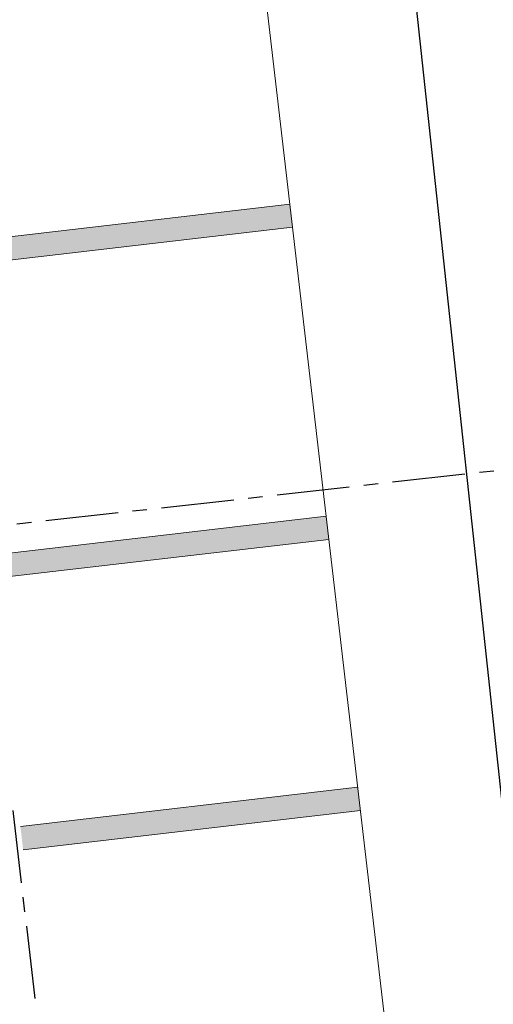
# Model space of a CAD drawing. Units: millimetres. Extents: x 2343 to 3816, y 1209 to 2939.
# Drawn here: x 2770 to 2774, y 2504 to 2513 of the extents above; entities that cross this region are included whole.
import ezdxf

# ---------------------------------------------------------------- set-up
doc = ezdxf.new("R2010")
doc.units = ezdxf.units.MM
doc.linetypes.add('DASHED2', pattern=[0.375, 0.25, -0.125])
doc.linetypes.add('PL-POUSO-ARQ-EIXO$0$CENTER', pattern=[2, 1.25, -0.25, 0.25, -0.25])
doc.layers.add('ARQ-GRADIL', color=32, linetype='Continuous', lineweight=15)
for name, color, linetype in [('cota', 1, 'Continuous'), ('EIXO$0$A-EIXOS-PRI', 252, 'PL-POUSO-ARQ-EIXO$0$CENTER'), ('PROJECAO', 251, 'DASHED2')]:
    doc.layers.add(name, color=color, linetype=linetype)

msp = doc.modelspace()

# ---------------------------------------------------------------- linework, layer by layer
at = {"layer": 'ARQ-GRADIL', "color": 253}
for p, q in [((2772.4892, 2511.2492), (2767.7259, 2510.6947)), ((2767.749, 2510.496), (2772.5123, 2511.0505)), ((2772.8013, 2508.5673), (2768.0381, 2508.0128)), ((2768.0612, 2507.8141), (2772.8245, 2508.3686)), ((2773.0723, 2506.2395), (2770.1733, 2505.902)), ((2770.1964, 2505.7034), (2773.0954, 2506.0408))]:
    msp.add_line(p, q, dxfattribs=at)
for points in [[(2767.749, 2510.496), (2767.7259, 2510.6947), (2772.5123, 2511.0505), (2772.4892, 2511.2492)], [(2768.0612, 2507.8141), (2768.0381, 2508.0128), (2772.8245, 2508.3686), (2772.8013, 2508.5673)], [(2770.1964, 2505.7034), (2770.1733, 2505.902), (2773.0954, 2506.0408), (2773.0723, 2506.2395)]]:
    msp.add_solid(points, dxfattribs=at)
at = {"layer": 'cota'}
msp.add_line((2778.1412, 2470.5038), (2770.8945, 2537.9113), dxfattribs=at)
at = {"layer": 'EIXO$0$A-EIXOS-PRI', "ltscale": 0.5}
for p, q in [((2765.594, 2544.7777), (2773.9967, 2472.6753)), ((2706.7852, 2501.4411), (2777.4734, 2509.3192))]:
    msp.add_line(p, q, dxfattribs=at)
at = {"layer": 'PROJECAO', "color": 7, "linetype": 'ByBlock', "lineweight": 0}
msp.add_line((2774.9767, 2489.8798), (2769.9855, 2532.7567), dxfattribs=at)

doc.saveas('drawing.dxf')
